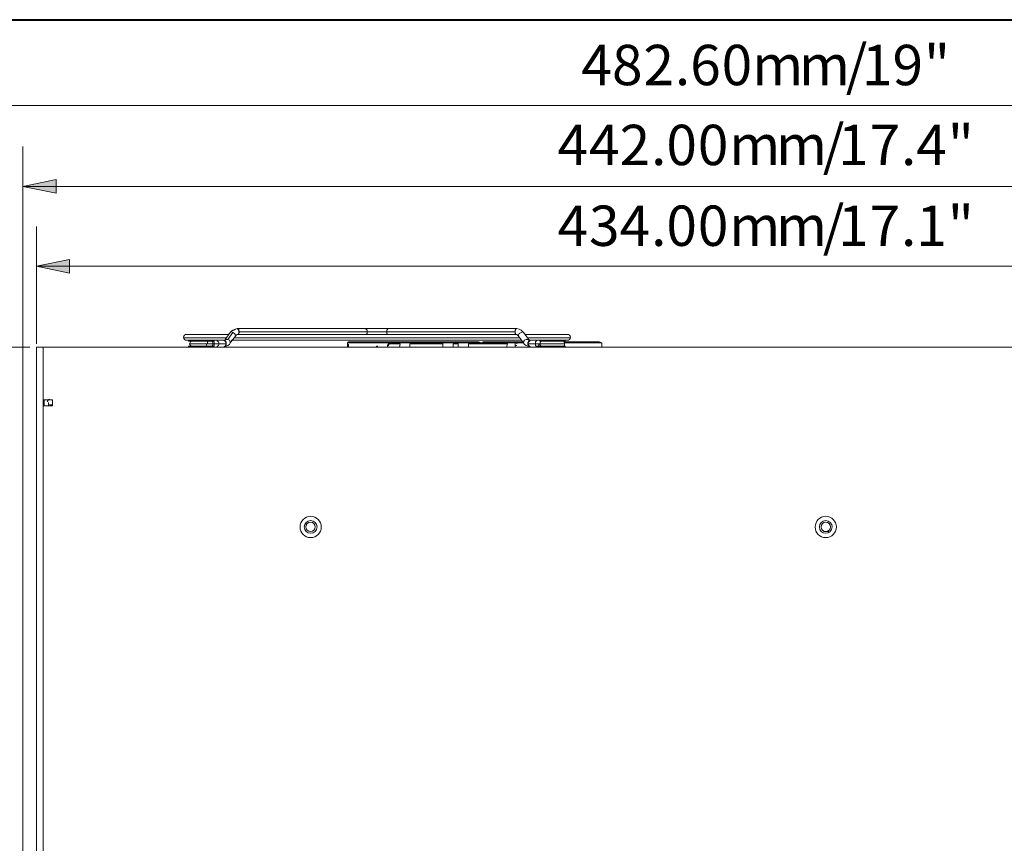
# Model space of a CAD drawing. Units: inches. Extents: x 0 to 630, y 0 to 446.
# Drawn here: x 73 to 147, y 230 to 292 of the extents above; entities that cross this region are included whole.
import ezdxf

# ---------------------------------------------------------------- set-up
doc = ezdxf.new("R2010")
doc.units = ezdxf.units.IN
doc.header["$MEASUREMENT"] = 0
doc.layers.add('_U+30EC_U+30A4_U+30E4_U+30FC 1', color=7, linetype='Continuous')

# ---------------------------------------------------------------- blocks, each defined once
blk = doc.blocks.new('block 3')
at = {"layer": '_U+30EC_U+30A4_U+30E4_U+30FC 1', "color": 7, "lineweight": 20, "true_color": 0xffffff}
for points in [[(85.598, 268.478), (88.71, 268.478)], [(88.837, 268.605), (88.456, 268.097)], [(88.646, 268.097), (89.027, 268.605)], [(89.027, 268.605), (88.646, 268.097)], [(89.027, 268.605), (88.9, 268.669), (88.837, 268.605)], [(89.217, 268.351), (89.281, 268.414), (89.344, 268.478), (89.471, 268.478), (89.471, 268.605), (89.471, 268.732), (89.471, 268.859), (89.344, 268.922), (89.217, 268.859), (89.027, 268.796), (88.9, 268.669), (89.027, 268.605), (89.154, 268.541), (89.217, 268.414), (89.217, 268.351)], [(89.217, 268.351), (89.217, 268.414), (89.154, 268.541), (89.027, 268.605)], [(89.344, 268.922), (89.408, 268.859), (89.471, 268.796), (89.535, 268.669)], [(98.933, 268.922), (89.344, 268.922)], [(89.535, 268.669), (89.471, 268.541), (89.408, 268.478), (89.344, 268.478)], [(89.344, 268.478), (110.236, 268.478)], [(98.933, 268.478), (89.344, 268.478)], [(89.535, 268.669), (99.06, 268.669)], [(99.06, 268.669), (89.535, 268.669)], [(98.933, 268.922), (98.996, 268.859), (99.06, 268.796), (99.06, 268.669)], [(100.711, 268.922), (98.933, 268.922)], [(99.06, 268.669), (99.06, 268.796), (98.996, 268.859), (98.933, 268.922)], [(98.933, 268.478), (98.996, 268.478), (99.06, 268.541), (99.06, 268.669)], [(99.06, 268.669), (99.06, 268.541), (98.996, 268.478), (98.933, 268.478)], [(98.933, 268.478), (100.711, 268.478)], [(99.06, 268.669), (100.521, 268.669)], [(100.521, 268.669), (99.06, 268.669)], [(100.521, 268.669), (100.521, 268.796), (100.584, 268.859), (100.711, 268.922)], [(100.711, 268.922), (100.584, 268.859), (100.521, 268.796), (100.521, 268.669)], [(100.521, 268.669), (110.109, 268.669)], [(110.109, 268.669), (100.521, 268.669)], [(100.521, 268.669), (100.521, 268.541), (100.584, 268.478), (100.711, 268.478)], [(100.711, 268.478), (100.584, 268.478), (100.521, 268.541), (100.521, 268.669)], [(100.711, 268.922), (110.236, 268.922)], [(100.711, 268.478), (110.236, 268.478)], [(110.109, 268.669), (110.109, 268.796), (110.172, 268.859), (110.236, 268.922)], [(110.363, 268.351), (110.363, 268.414), (110.426, 268.541), (110.554, 268.605), (110.68, 268.669), (110.554, 268.796), (110.426, 268.859), (110.236, 268.922), (110.172, 268.859), (110.109, 268.732), (110.109, 268.605), (110.172, 268.478), (110.236, 268.478), (110.3, 268.414), (110.363, 268.351)], [(110.236, 268.478), (110.172, 268.478), (110.109, 268.541), (110.109, 268.669)], [(110.744, 268.605), (110.68, 268.669), (110.554, 268.605), (110.426, 268.541), (110.363, 268.414), (110.363, 268.351)], [(111.125, 268.097), (110.744, 268.605)], [(110.744, 268.605), (111.125, 268.097)], [(110.871, 268.478), (114.046, 268.478)], [(88.583, 268.224), (85.344, 268.224)], [(85.344, 268.224), (88.583, 268.224)], [(85.725, 268.034), (85.598, 268.034)], [(87.63, 268.034), (85.725, 268.034)], [(85.725, 267.97), (85.725, 268.034)], [(85.725, 267.97), (87.63, 267.97)], [(85.788, 267.779), (85.852, 267.906), (85.915, 267.97)], [(87.63, 267.779), (85.788, 267.779)], [(85.788, 267.779), (87.63, 267.779)], [(85.915, 267.589), (85.852, 267.653), (85.788, 267.779)], [(86.296, 267.779), (87.185, 267.779)], [(87.185, 267.779), (86.296, 267.779)], [(87.122, 267.779), (87.122, 267.906), (87.249, 267.97)], [(87.249, 267.779), (87.185, 267.779)], [(87.185, 267.779), (87.249, 267.779)], [(87.44, 267.97), (87.503, 267.906), (87.567, 267.779)], [(87.567, 267.779), (87.503, 267.653), (87.44, 267.589)], [(87.503, 267.97), (87.63, 267.906), (87.63, 267.779)], [(87.63, 267.779), (87.63, 267.653), (87.503, 267.589)], [(87.63, 267.97), (87.63, 268.034)], [(87.63, 268.034), (87.821, 268.034)], [(87.63, 267.779), (88.011, 267.779)], [(88.011, 267.779), (87.63, 267.779)], [(87.821, 268.034), (87.884, 267.97), (87.948, 267.906), (88.011, 267.779)], [(88.329, 268.034), (87.821, 268.034)], [(87.821, 268.034), (87.884, 267.97), (87.948, 267.906), (88.011, 267.779)], [(88.011, 267.779), (87.948, 267.653), (87.884, 267.589), (87.821, 267.526)], [(88.011, 267.779), (87.948, 267.653), (87.884, 267.589), (87.821, 267.526)], [(88.011, 267.779), (88.519, 267.779)], [(88.519, 267.779), (88.011, 267.779)], [(88.329, 267.526), (88.519, 267.589), (88.646, 267.653), (88.773, 267.716), (88.837, 267.843), (88.837, 267.906), (88.773, 268.034), (88.646, 268.097), (88.583, 268.097), (88.456, 268.034), (88.329, 268.034), (88.456, 267.97), (88.519, 267.843), (88.519, 267.716), (88.456, 267.589), (88.329, 267.526)], [(88.519, 267.779), (88.519, 267.906), (88.456, 267.97), (88.329, 268.034)], [(88.329, 267.526), (88.456, 267.589), (88.519, 267.653), (88.519, 267.779)], [(88.456, 268.034), (88.519, 268.097), (88.583, 268.097), (88.646, 268.097)], [(88.646, 268.097), (88.773, 268.034), (88.837, 267.906), (88.837, 267.843)], [(89.217, 268.351), (88.837, 267.843)], [(88.963, 268.034), (88.837, 267.843)], [(88.837, 267.843), (88.837, 267.843)], [(110.617, 268.034), (88.963, 268.034)], [(110.49, 268.224), (89.154, 268.224)], [(89.154, 268.224), (110.49, 268.224)], [(97.6, 267.843), (97.663, 267.906)], [(97.6, 267.653), (97.6, 267.779), (97.6, 267.843)], [(97.6, 267.843), (97.6, 267.843)], [(97.6, 267.843), (97.6, 267.843)], [(97.6, 267.843), (97.663, 267.843)], [(97.663, 267.653), (97.663, 267.716), (97.6, 267.779), (97.6, 267.716), (97.6, 267.653)], [(97.663, 267.906), (97.663, 267.906), (97.726, 267.906), (97.917, 267.906), (98.234, 267.906), (100.584, 267.906), (100.901, 267.906), (101.219, 267.906), (101.409, 267.906)], [(97.663, 267.843), (97.854, 267.843)], [(97.854, 267.843), (98.234, 267.843)], [(98.234, 267.843), (100.584, 267.843)], [(100.584, 267.843), (100.647, 267.843)], [(100.584, 267.653), (100.584, 267.653), (100.647, 267.779)], [(100.584, 267.589), (100.584, 267.589), (100.647, 267.653), (100.711, 267.779)], [(100.647, 267.779), (100.647, 267.843)], [(100.647, 267.843), (100.838, 267.843)], [(100.711, 267.779), (101.537, 267.779)], [(100.901, 267.779), (100.838, 267.843)], [(100.838, 267.843), (100.965, 267.843)], [(100.965, 267.843), (101.283, 267.843)], [(101.283, 267.843), (101.473, 267.843)], [(101.537, 267.906), (101.409, 267.906)], [(101.473, 267.843), (101.537, 267.906)], [(101.537, 267.843), (101.473, 267.843)], [(101.473, 267.843), (101.473, 267.779)], [(101.473, 267.526), (101.537, 267.779)], [(101.537, 267.906), (101.537, 267.906), (101.6, 267.906)], [(101.6, 267.906), (101.537, 267.906)], [(101.537, 267.843), (102.235, 267.843)], [(101.537, 267.843), (101.537, 267.843)], [(101.663, 267.906), (101.6, 267.906)], [(102.171, 267.906), (101.663, 267.906)], [(102.235, 267.906), (102.171, 267.906)], [(102.235, 267.906), (104.838, 267.906)], [(102.235, 267.843), (102.235, 267.843)], [(102.299, 267.843), (102.235, 267.843)], [(102.235, 267.843), (102.235, 267.843)], [(102.235, 267.843), (102.235, 267.843)], [(102.235, 267.779), (102.235, 267.526)], [(104.712, 267.779), (102.235, 267.779)], [(104.712, 267.843), (102.299, 267.843)], [(102.299, 267.843), (102.299, 267.843)], [(102.299, 267.843), (102.299, 267.779)], [(102.299, 267.843), (102.299, 267.843)], [(104.712, 267.843), (104.838, 267.906)], [(104.775, 267.843), (104.712, 267.843)], [(104.712, 267.843), (104.712, 267.779)], [(104.712, 267.526), (104.712, 267.779)], [(104.775, 267.843), (104.775, 267.843)], [(104.775, 267.843), (105.474, 267.843)], [(104.902, 267.906), (104.838, 267.906)], [(105.41, 267.906), (104.902, 267.906)], [(105.982, 267.906), (105.41, 267.906)], [(105.41, 267.906), (105.41, 267.906)], [(105.537, 267.843), (105.474, 267.843)], [(105.474, 267.843), (105.474, 267.843)], [(105.474, 267.779), (105.474, 267.526)], [(105.854, 267.779), (105.474, 267.779)], [(105.537, 267.843), (105.537, 267.843)], [(105.537, 267.843), (105.854, 267.843)], [(105.854, 267.843), (105.982, 267.906)], [(105.854, 267.843), (105.854, 267.843)], [(105.854, 267.843), (105.854, 267.779)], [(105.854, 267.843), (106.553, 267.843)], [(105.854, 267.843), (105.854, 267.843)], [(105.854, 267.526), (105.854, 267.779)], [(106.045, 267.906), (105.982, 267.906)], [(106.489, 267.906), (106.045, 267.906)], [(106.553, 267.906), (106.489, 267.906)], [(107.379, 267.906), (106.553, 267.906)], [(106.617, 267.843), (106.553, 267.843)], [(106.553, 267.843), (106.553, 267.843)], [(106.617, 267.843), (107.505, 267.843)], [(106.617, 267.843), (106.617, 267.843)], [(106.617, 267.779), (106.617, 267.526)], [(109.537, 267.779), (106.617, 267.779)], [(107.379, 267.906), (107.379, 267.906)], [(107.379, 267.906), (107.569, 267.843)], [(107.505, 267.843), (107.569, 267.843)], [(107.569, 267.843), (107.569, 267.843)], [(107.569, 267.843), (107.569, 267.779)], [(107.759, 267.906), (107.633, 267.843)], [(107.696, 267.843), (107.633, 267.843)], [(107.633, 267.779), (107.633, 267.843)], [(107.696, 267.843), (109.474, 267.843)], [(107.696, 267.843), (107.696, 267.843)], [(107.823, 267.906), (107.759, 267.906)], [(109.601, 267.906), (107.823, 267.906)], [(109.601, 267.906), (109.474, 267.843)], [(109.537, 267.843), (109.474, 267.843)], [(109.474, 267.779), (109.474, 267.779), (109.474, 267.843)], [(109.474, 267.526), (109.537, 267.779)], [(109.537, 267.843), (110.109, 267.843)], [(109.537, 267.843), (109.537, 267.843)], [(109.664, 267.906), (109.601, 267.906)], [(110.3, 267.906), (110.172, 267.906), (109.664, 267.906)], [(110.109, 267.843), (110.172, 267.906), (110.3, 267.906)], [(110.109, 267.843), (110.109, 267.843), (110.172, 267.843)], [(110.109, 267.843), (110.109, 267.779), (110.109, 267.653)], [(110.172, 267.906), (110.172, 267.906)], [(110.172, 267.906), (110.172, 267.906)], [(110.172, 267.843), (110.236, 267.843)], [(110.236, 267.843), (110.236, 267.843), (110.744, 267.843)], [(110.236, 267.779), (110.236, 267.843)], [(110.426, 267.906), (110.3, 267.906)], [(110.363, 268.351), (110.744, 267.843)], [(110.744, 267.843), (110.363, 268.351)], [(110.68, 267.906), (110.426, 267.906)], [(111.062, 268.097), (110.934, 268.097), (110.808, 268.034), (110.744, 267.906), (110.744, 267.843)], [(110.744, 267.843), (110.808, 267.716), (110.934, 267.653), (111.062, 267.589), (111.252, 267.526), (111.125, 267.589), (111.062, 267.716), (111.062, 267.843), (111.125, 267.97), (111.252, 268.034), (111.125, 268.034), (111.062, 268.097)], [(110.744, 267.843), (110.744, 267.906), (110.808, 268.034), (110.934, 268.097), (111.062, 268.097), (111.125, 268.097)], [(114.237, 268.224), (110.998, 268.224)], [(110.998, 268.224), (114.237, 268.224)], [(111.252, 268.034), (111.188, 268.034), (111.125, 268.097), (111.062, 268.097), (111.125, 268.034), (111.252, 268.034)], [(111.252, 268.034), (111.188, 267.97), (111.125, 267.906), (111.062, 267.779)], [(111.062, 267.779), (111.633, 267.779)], [(111.633, 267.779), (111.062, 267.779)], [(111.062, 267.779), (111.125, 267.653), (111.188, 267.589), (111.252, 267.526)], [(111.252, 268.034), (111.76, 268.034)], [(111.633, 267.779), (111.633, 267.906), (111.696, 267.97), (111.76, 268.034)], [(111.633, 267.779), (111.633, 267.906), (111.696, 267.97), (111.76, 268.034)], [(111.95, 267.779), (111.887, 267.653), (111.824, 267.589), (111.696, 267.589), (111.633, 267.653), (111.633, 267.779)], [(111.95, 267.779), (111.633, 267.779)], [(111.76, 268.034), (111.95, 268.034)], [(113.855, 268.034), (111.95, 268.034)], [(111.95, 267.97), (111.95, 268.034)], [(111.95, 267.97), (113.855, 267.97)], [(111.95, 267.779), (112.014, 267.906), (112.078, 267.97)], [(111.95, 267.779), (113.792, 267.779)], [(113.792, 267.779), (111.95, 267.779)], [(112.078, 267.589), (112.014, 267.653), (111.95, 267.779)], [(113.665, 267.97), (113.792, 267.906), (113.792, 267.779)], [(113.792, 267.779), (113.792, 267.653), (113.665, 267.589)], [(116.396, 267.906), (115.57, 267.906), (114.237, 267.906), (113.729, 267.906)], [(113.792, 267.843), (114.237, 267.843), (115.697, 267.843)], [(113.855, 267.97), (113.855, 268.034)], [(114.046, 268.034), (113.855, 268.034)], [(115.697, 267.843), (116.586, 267.843)], [(116.396, 267.906), (116.396, 267.906)], [(116.586, 267.843), (116.396, 267.906)], [(116.586, 267.843), (116.586, 267.843)], [(116.586, 267.843), (116.586, 267.779), (116.586, 267.526)], [(116.586, 267.843), (116.586, 267.843)], [(74.867, 267.526), (74.358, 267.526), (74.358, 266.827), (74.358, 191.071)], [(74.867, 266.89), (74.867, 267.526), (182.372, 267.526), (182.372, 266.89)], [(85.725, 267.589), (87.63, 267.589)], [(85.725, 267.526), (85.725, 267.589)], [(87.63, 267.526), (87.63, 267.589)], [(87.821, 267.526), (87.821, 267.526)], [(88.329, 267.526), (88.329, 267.526)], [(88.392, 267.526), (88.392, 267.526)], [(97.6, 267.526), (97.6, 267.589), (97.6, 267.653)], [(97.6, 267.653), (97.6, 267.653)], [(97.663, 267.653), (97.663, 267.589), (97.663, 267.526)], [(99.758, 267.526), (99.758, 267.589), (99.822, 267.589), (99.822, 267.526)], [(100.584, 267.653), (100.584, 267.526)], [(110.109, 267.653), (110.236, 267.653)], [(110.109, 267.526), (110.109, 267.653)], [(111.252, 267.526), (111.252, 267.526)], [(111.76, 267.526), (111.824, 267.589), (111.887, 267.653)], [(111.887, 267.526), (111.887, 267.716)], [(111.95, 267.589), (113.855, 267.589)], [(111.95, 267.526), (111.95, 267.589)], [(113.855, 267.526), (113.855, 267.589)], [(74.867, 266.89), (74.867, 263.588)], [(74.867, 191.071), (74.867, 266.827)], [(74.867, 263.588), (75.565, 263.588), (75.565, 263.144)], [(74.93, 263.398), (74.93, 263.588)], [(74.93, 263.398), (74.93, 263.144)], [(75.247, 263.144), (75.247, 263.398)], [(74.867, 263.144), (75.565, 263.144)], [(75.375, 263.207), (75.502, 263.207)], [(75.502, 263.144), (75.502, 263.207)], [(133.541, 253.746), (133.159, 253.746)]]:
    blk.add_lwpolyline(points, dxfattribs=at)
for points in [[(85.566, 268.478), (85.444, 268.478), (85.344, 268.379), (85.344, 268.256)], [(85.566, 268.478), (85.444, 268.478), (85.344, 268.379), (85.344, 268.256)], [(114.237, 268.256), (114.237, 268.378), (114.137, 268.478), (114.014, 268.478)], [(114.237, 268.256), (114.237, 268.378), (114.137, 268.478), (114.014, 268.478)], [(85.344, 268.256), (85.344, 268.133), (85.443, 268.034), (85.566, 268.034)], [(114.014, 268.034), (114.137, 268.034), (114.236, 268.133), (114.237, 268.256)], [(74.965, 263.609), (74.942, 263.552), (74.93, 263.491), (74.93, 263.43)], [(75.323, 263.636), (75.239, 263.602), (75.184, 263.52), (75.184, 263.43)], [(75.247, 263.303), (75.247, 263.25), (75.29, 263.208), (75.343, 263.207)]]:
    blk.add_open_spline(points, degree=3, dxfattribs=at)
for points, knots in [([(88.837, 268.605), (88.837, 268.605), (88.9, 268.669), (88.9, 268.669), (88.9, 268.669), (89.027, 268.796), (89.027, 268.796), (89.027, 268.796), (89.217, 268.859), (89.217, 268.859), (89.217, 268.859), (89.344, 268.922), (89.344, 268.922), (89.344, 268.922), (89.217, 268.859), (89.217, 268.859), (89.217, 268.859), (89.09, 268.796), (89.09, 268.796), (89.09, 268.796), (88.963, 268.732), (88.963, 268.732), (88.963, 268.732), (88.837, 268.605), (88.837, 268.605)], [0, 0, 0, 0, 1, 1, 1, 2, 2, 2, 3, 3, 3, 4, 4, 4, 5, 5, 5, 6, 6, 6, 7, 7, 7, 8, 8, 8, 8]), ([(87.058, 267.779), (87.058, 267.779), (87.058, 267.653), (87.058, 267.653), (87.058, 267.653), (87.058, 267.589), (87.058, 267.589), (87.058, 267.589), (87.058, 267.653), (87.058, 267.653), (87.058, 267.653), (87.058, 267.779), (87.058, 267.779)], [0, 0, 0, 0, 1, 1, 1, 2, 2, 2, 3, 3, 3, 4, 4, 4, 4]), ([(97.6, 267.843), (97.6, 267.843), (97.6, 267.779), (97.6, 267.779), (97.6, 267.779), (97.6, 267.843), (97.6, 267.843)], [0, 0, 0, 0, 1, 1, 1, 2, 2, 2, 2]), ([(95.631, 254.095), (95.631, 254.534), (95.276, 254.889), (94.837, 254.889), (94.399, 254.889), (94.044, 254.534), (94.043, 254.095), (94.043, 253.657), (94.399, 253.302), (94.837, 253.302), (95.275, 253.301), (95.631, 253.657), (95.631, 254.095)], [0, 0, 0, 0, 1, 1, 1, 2, 2, 2, 3, 3, 3, 4, 4, 4, 4]), ([(94.361, 254.095), (94.361, 253.832), (94.574, 253.619), (94.837, 253.619), (95.1, 253.619), (95.313, 253.832), (95.314, 254.095), (95.314, 254.358), (95.1, 254.571), (94.837, 254.571), (94.574, 254.572), (94.361, 254.358), (94.361, 254.095)], [0, 0, 0, 0, 1, 1, 1, 2, 2, 2, 3, 3, 3, 4, 4, 4, 4]), ([(134.112, 254.095), (134.112, 254.534), (133.757, 254.889), (133.318, 254.889), (132.88, 254.889), (132.525, 254.534), (132.525, 254.095), (132.524, 253.657), (132.88, 253.302), (133.318, 253.302), (133.756, 253.301), (134.112, 253.657), (134.112, 254.095)], [0, 0, 0, 0, 1, 1, 1, 2, 2, 2, 3, 3, 3, 4, 4, 4, 4]), ([(132.842, 254.095), (132.842, 253.832), (133.055, 253.619), (133.318, 253.619), (133.581, 253.619), (133.794, 253.832), (133.795, 254.095), (133.795, 254.358), (133.581, 254.571), (133.318, 254.571), (133.055, 254.572), (132.842, 254.358), (132.842, 254.095)], [0, 0, 0, 0, 1, 1, 1, 2, 2, 2, 3, 3, 3, 4, 4, 4, 4]), ([(94.488, 254.095), (94.488, 253.902), (94.644, 253.746), (94.837, 253.746), (95.03, 253.746), (95.186, 253.902), (95.187, 254.095), (95.187, 254.288), (95.03, 254.444), (94.837, 254.445), (94.644, 254.445), (94.488, 254.288), (94.488, 254.095)], [0, 0, 0, 0, 1, 1, 1, 2, 2, 2, 3, 3, 3, 4, 4, 4, 4]), ([(132.969, 254.095), (132.969, 253.902), (133.125, 253.746), (133.318, 253.746), (133.511, 253.746), (133.667, 253.902), (133.667, 254.095), (133.668, 254.288), (133.511, 254.444), (133.318, 254.445), (133.125, 254.445), (132.969, 254.288), (132.969, 254.095)], [0, 0, 0, 0, 1, 1, 1, 2, 2, 2, 3, 3, 3, 4, 4, 4, 4])]:
    blk.add_open_spline(points, degree=3, knots=knots, dxfattribs=at)
blk = doc.blocks.new('block 4')
at = {"layer": '_U+30EC_U+30A4_U+30E4_U+30FC 1', "color": 7, "lineweight": 40, "true_color": 0xffffff}
blk.add_lwpolyline([(5.017, 5.017), (5.017, 291.973), (414.973, 291.973), (414.973, 5.017), (5.017, 5.017)], dxfattribs=at)
blk = doc.blocks.new('block 9')
at = {"layer": '_U+30EC_U+30A4_U+30E4_U+30FC 1', "true_color": 0xffffff}
h = blk.add_hatch(color=7, dxfattribs=at)
h.dxf.hatch_style = 2
edge = h.paths.add_edge_path()
edge.add_spline(control_points=[(75.819, 280.035), (75.819, 280.035), (75.819, 280.035), (75.819, 280.035), (75.819, 280.035), (73.342, 279.527), (73.342, 279.527), (73.342, 279.527), (75.819, 280.035), (75.819, 280.035)], knot_values=[0, 0, 0, 0, 1, 1, 1, 2, 2, 2, 3, 3, 3, 3], degree=3, periodic=1)
h = blk.add_hatch(color=7, dxfattribs=at)
h.dxf.hatch_style = 2
h.paths.add_polyline_path([(75.819, 280.035), (73.342, 279.527), (75.819, 279.019)])
h = blk.add_hatch(color=7, dxfattribs=at)
h.dxf.hatch_style = 2
edge = h.paths.add_edge_path()
edge.add_spline(control_points=[(76.835, 274.066), (76.835, 274.066), (76.835, 274.066), (76.835, 274.066), (76.835, 274.066), (74.358, 273.558), (74.358, 273.558), (74.358, 273.558), (76.835, 274.066), (76.835, 274.066)], knot_values=[0, 0, 0, 0, 1, 1, 1, 2, 2, 2, 3, 3, 3, 3], degree=3, periodic=1)
h = blk.add_hatch(color=7, dxfattribs=at)
h.dxf.hatch_style = 2
h.paths.add_polyline_path([(76.835, 274.066), (74.358, 273.558), (76.835, 273.05)])
at = {"layer": '_U+30EC_U+30A4_U+30E4_U+30FC 1', "color": 7, "lineweight": 13, "true_color": 0xffffff}
for points in [[(70.802, 285.56), (186.436, 285.56)], [(73.342, 207.328), (73.342, 282.512)], [(75.819, 280.035), (73.342, 279.527), (75.819, 279.019), (75.819, 280.035)], [(75.819, 280.035), (73.342, 279.527), (75.819, 279.019), (75.819, 280.035)], [(75.819, 279.527), (73.342, 279.527)], [(75.819, 279.527), (181.356, 279.527)], [(74.358, 267.779), (74.358, 276.543)], [(76.835, 274.066), (74.358, 273.558), (76.835, 273.05), (76.835, 274.066)], [(76.835, 274.066), (74.358, 273.558), (76.835, 273.05), (76.835, 274.066)], [(76.835, 273.558), (74.358, 273.558)], [(76.835, 273.558), (180.34, 273.558)], [(73.85, 267.526), (19.368, 267.526)]]:
    blk.add_lwpolyline(points, dxfattribs=at)
at = {"layer": '_U+30EC_U+30A4_U+30E4_U+30FC 1', "lineweight": 0}
for points in [[(75.819, 280.035), (73.342, 279.527), (75.819, 279.019), (75.819, 280.035)], [(76.835, 274.066), (74.358, 273.558), (76.835, 273.05), (76.835, 274.066)]]:
    blk.add_lwpolyline(points, dxfattribs=at)
for points in [[(75.819, 280.035), (75.819, 280.035), (75.819, 280.035), (75.819, 280.035), (75.819, 280.035), (73.342, 279.527), (73.342, 279.527), (73.342, 279.527), (75.819, 280.035), (75.819, 280.035)], [(76.835, 274.066), (76.835, 274.066), (76.835, 274.066), (76.835, 274.066), (76.835, 274.066), (74.358, 273.558), (74.358, 273.558), (74.358, 273.558), (76.835, 274.066), (76.835, 274.066)]]:
    blk.add_open_spline(points, degree=3, knots=[0, 0, 0, 0, 1, 1, 1, 2, 2, 2, 3, 3, 3, 3], dxfattribs=at)
at = {"layer": '_U+30EC_U+30A4_U+30E4_U+30FC 1', "color": 7, "lineweight": 13, "true_color": 0xffffff}
for points in [[(75.819, 280.035), (75.819, 280.035), (75.819, 280.035), (75.819, 280.035), (75.819, 280.035), (73.342, 279.527), (73.342, 279.527), (73.342, 279.527), (75.819, 280.035), (75.819, 280.035)], [(76.835, 274.066), (76.835, 274.066), (76.835, 274.066), (76.835, 274.066), (76.835, 274.066), (74.358, 273.558), (74.358, 273.558), (74.358, 273.558), (76.835, 274.066), (76.835, 274.066)]]:
    blk.add_open_spline(points, degree=3, knots=[0, 0, 0, 0, 1, 1, 1, 2, 2, 2, 3, 3, 3, 3], dxfattribs=at)
at = {"layer": '_U+30EC_U+30A4_U+30E4_U+30FC 1', "color": 7, "true_color": 0xffffff, "char_height": 3.01219, "attachment_point": 7}
for s, insert in [('\\fArial|b0|i0|c0|p34;\\W1;4', (115.062, 287.084)), ('\\fArial|b0|i0|c0|p34;\\W1;8', (117.348, 287.084)), ('\\fArial|b0|i0|c0|p34;\\W1;2', (119.697, 287.084)), ('\\fArial|b0|i0|c0|p34;\\W1;6', (123.19, 287.084)), ('\\fArial|b0|i0|c0|p34;\\W1;0', (125.539, 287.084)), ('\\fArial|b0|i0|c0|p34;\\W1;/', (134.811, 287.084)), ('\\fArial|b0|i0|c0|p34;\\W1;1', (136.017, 287.084)), ('\\fArial|b0|i0|c0|p34;\\W1;9', (138.303, 287.084)), ('\\fArial|b0|i0|c0|p34;\\W1;"', (140.653, 287.084)), ('\\fArial|b0|i0|c0|p34;\\W1;m', (127.825, 287.084)), ('\\fArial|b0|i0|c0|p34;\\W1;m', (131.318, 287.084)), ('\\fArial|b0|i0|c0|p34;\\W1;.', (122.047, 287.084)), ('\\fArial|b0|i0|c0|p34;\\W1;4', (113.284, 281.114)), ('\\fArial|b0|i0|c0|p34;\\W1;4', (115.633, 281.114)), ('\\fArial|b0|i0|c0|p34;\\W1;2', (117.919, 281.114)), ('\\fArial|b0|i0|c0|p34;\\W1;0', (121.412, 281.114)), ('\\fArial|b0|i0|c0|p34;\\W1;0', (123.761, 281.114)), ('\\fArial|b0|i0|c0|p34;\\W1;/', (133.096, 281.114)), ('\\fArial|b0|i0|c0|p34;\\W1;1', (134.239, 281.114)), ('\\fArial|b0|i0|c0|p34;\\W1;7', (136.589, 281.114)), ('\\fArial|b0|i0|c0|p34;\\W1;4', (140.081, 281.114)), ('\\fArial|b0|i0|c0|p34;\\W1;"', (142.431, 281.114)), ('\\fArial|b0|i0|c0|p34;\\W1;m', (126.111, 281.114)), ('\\fArial|b0|i0|c0|p34;\\W1;m', (129.603, 281.114)), ('\\fArial|b0|i0|c0|p34;\\W1;.', (120.269, 281.114)), ('\\fArial|b0|i0|c0|p34;\\W1;.', (138.938, 281.114)), ('\\fArial|b0|i0|c0|p34;\\W1;4', (113.284, 275.082)), ('\\fArial|b0|i0|c0|p34;\\W1;3', (115.633, 275.082)), ('\\fArial|b0|i0|c0|p34;\\W1;4', (117.919, 275.082)), ('\\fArial|b0|i0|c0|p34;\\W1;0', (121.412, 275.082)), ('\\fArial|b0|i0|c0|p34;\\W1;0', (123.761, 275.082)), ('\\fArial|b0|i0|c0|p34;\\W1;/', (133.096, 275.082)), ('\\fArial|b0|i0|c0|p34;\\W1;1', (134.239, 275.082)), ('\\fArial|b0|i0|c0|p34;\\W1;7', (136.589, 275.082)), ('\\fArial|b0|i0|c0|p34;\\W1;1', (140.081, 275.082)), ('\\fArial|b0|i0|c0|p34;\\W1;"', (142.431, 275.082)), ('\\fArial|b0|i0|c0|p34;\\W1;m', (126.111, 275.082)), ('\\fArial|b0|i0|c0|p34;\\W1;m', (129.603, 275.082)), ('\\fArial|b0|i0|c0|p34;\\W1;.', (120.269, 275.082)), ('\\fArial|b0|i0|c0|p34;\\W1;.', (138.938, 275.082))]:
    blk.add_mtext(s, dxfattribs=dict(at, insert=insert))
blk = doc.blocks.new('block 2')
at = {"layer": '_U+30EC_U+30A4_U+30E4_U+30FC 1'}
for name in ['block 3', 'block 4', 'block 9']:
    blk.add_blockref(name, (0, 0), dxfattribs=at)

msp = doc.modelspace()

# ---------------------------------------------------------------- block references
at = {"layer": '_U+30EC_U+30A4_U+30E4_U+30FC 1'}
msp.add_blockref('block 2', (0, 0), dxfattribs=at)

doc.saveas('drawing.dxf')
